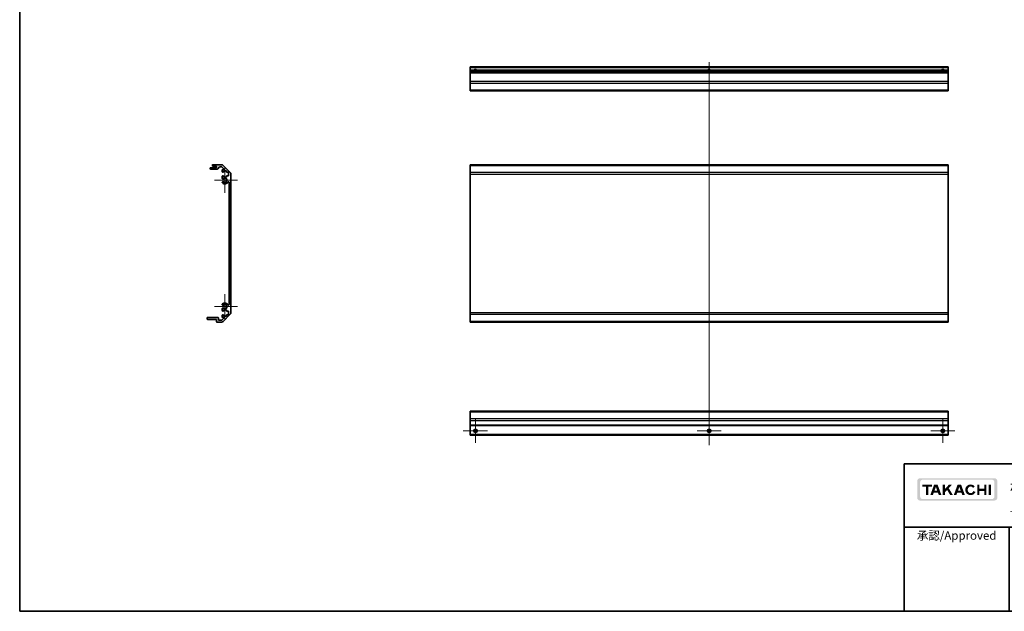
# Model space of a CAD drawing. Units: millimetres. Extents: x 116 to 10713, y 64 to 2312.
# Drawn here: x 7184 to 8119, y 64 to 626 of the extents above; entities that cross this region are included whole.
import ezdxf
from ezdxf.enums import TextEntityAlignment as Align

# ---------------------------------------------------------------- set-up
doc = ezdxf.new("R2010")
doc.units = ezdxf.units.MM
doc.header["$LTSCALE"] = 8
for name, color, linetype, lineweight in [('Border (ISO)', 7, 'Continuous', 35), ('Center Mark (ISO)', 131, 'Continuous', 18), ('Centerline (ISO)', 131, 'Continuous', 18), ('Hatch (ISO)', 1, 'Continuous', 18), ('Title (ISO)', 7, 'Continuous', 35), ('Visible (ISO)', 7, 'Continuous', 35), ('Visible Narrow (ISO)', 7, 'Continuous', 25)]:
    doc.layers.add(name, color=color, linetype=linetype, lineweight=lineweight)
doc.styles.add('Note Text (TK)', font='txt')
doc.styles.add('文字スタイル67', font='arial.ttf')

# ---------------------------------------------------------------- blocks, each defined once
blk = doc.blocks.new('図面枠 tk図枠')
at = {"layer": 'Border (ISO)'}
for p, q in [((14.49999999999999, 289), (14.50000000000001, 8.000000000000007)), ((14.50000000000001, 8.000000000000007), (405.4999999999999, 8.000000000000007))]:
    blk.add_line(p, q, dxfattribs=at)
blk = doc.blocks.new('表題欄 tk表題欄')
at = {"layer": 'Hatch (ISO)'}
h = blk.add_hatch(color=256, dxfattribs=at)
edge = h.paths.add_edge_path(flags=0)
edge.add_arc((95.57537688673352, 236.2990653650367), 0.5958259999999996, 269.9999999999897, 360)
edge.add_line((96.17120288673351, 236.2990653650368), (96.17120288673348, 239.7107813650365))
edge.add_arc((95.5753768867335, 239.7107813650366), 0.5958259999999996, 0, 90.0000000000068)
edge.add_line((95.57537688673342, 240.3066073650366), (79.13710888673356, 240.3066073650366))
edge.add_arc((79.13710888673353, 239.7107813650366), 0.5958259999999996, 89.99999999999744, 180)
edge.add_line((78.54128288673353, 239.7107813650365), (78.54128288673331, 236.2990653650368))
edge.add_arc((79.13710888673332, 236.2990653650365), 0.5958259999999996, 180, 270.0000000000231)
edge.add_line((79.13710888673356, 235.7032393650365), (95.57537688673342, 235.7032393650367))
edge = h.paths.add_edge_path()
edge.add_line((77.83935088673357, 239.9556413650366), (77.83935088673357, 236.0542053650368))
edge.add_arc((78.54128288673346, 236.0542053650367), 0.7019319999998935, 180, 270.0000000000087)
edge.add_line((78.54128288673357, 235.3522733650368), (96.17120288673352, 235.3522733650368))
edge.add_arc((96.17120288673351, 236.0542053650367), 0.7019319999998921, 270, 360)
edge.add_line((96.8731348867334, 236.0542053650368), (96.87313488673352, 239.9556413650366))
edge.add_arc((96.1712028867336, 239.9556413650367), 0.7019319999998921, 0, 90.00000000000873)
edge.add_line((96.17120288673348, 240.6575733650367), (78.54128288673357, 240.6575733650366))
edge.add_arc((78.54128288673357, 239.9556413650366), 0.7019319999999984, 90, 180)
for points in [[(79.07181288673355, 239.1476033650369), (79.07181288673355, 238.6578833650367), (79.92066088673353, 238.6578833650367), (79.92066088673353, 236.6581933650368), (80.50832488673353, 236.6581933650368), (80.50832488673353, 238.6578833650367), (81.35717288673355, 238.6578833650367), (81.35717288673355, 239.1476033650369)], [(85.68407849525303, 236.6581933650368), (84.9434673993943, 237.8918698287545), (84.41792288673358, 237.3246628822781), (84.41792288673358, 236.6581933650368), (83.89555488673355, 236.6581933650368), (83.89555488673355, 239.1476033650369), (84.41792288673358, 239.1476033650369), (84.41792288673358, 238.0993979968839), (85.38913556809511, 239.1476033650369), (86.10696490847272, 239.1476033650369), (85.31925422435492, 238.2974470774499), (86.30334488673353, 236.6581933650368)], [(92.09142939614459, 239.1476033650369), (92.09142939614459, 236.6581933650368), (92.60971639614465, 236.6581933650368), (92.60971639614465, 237.6580383650368), (93.76872039614462, 237.6580383650368), (93.76872039614462, 236.6581933650368), (94.28700739614459, 236.6581933650368), (94.28700739614459, 239.1476033650369), (93.76872039614462, 239.1476033650369), (93.76872039614462, 238.1477583650367), (92.60971639614465, 238.1477583650367), (92.60971639614465, 239.1476033650369)], [(94.84202339614467, 239.1476033650369), (94.84202339614467, 236.6581933650368), (95.36439139614473, 236.6581933650368), (95.36439139614473, 239.1476033650369)]]:
    blk.add_hatch(color=256, dxfattribs=at).paths.add_polyline_path(points)
h = blk.add_hatch(color=256, dxfattribs=at)
h.paths.add_polyline_path([(82.59020695886475, 237.7110913650368), (81.95242681460243, 237.7110913650368), (82.27131688673356, 238.5794973650367)], flags=0)
h.paths.add_polyline_path([(82.77903014574996, 237.1968853650368), (81.76360362771717, 237.1968853650368), (81.56578886050404, 236.6581933650368), (80.94907288673355, 236.6581933650368), (81.86321688673357, 239.1476033650369), (82.67941688673353, 239.1476033650369), (83.59356088673351, 236.6581933650368), (82.97684491296302, 236.6581933650368)])
h = blk.add_hatch(color=256, dxfattribs=at)
h.paths.add_polyline_path([(87.52707281460246, 237.7110913650368), (88.16485295886469, 237.7110913650368), (87.84596288673359, 238.5794973650367)], flags=0)
h.paths.add_polyline_path([(87.14043486050403, 236.6581933650368), (87.3382496277172, 237.1968853650368), (88.35367614574989, 237.1968853650368), (88.551490912963, 236.6581933650368), (89.16820688673343, 236.6581933650368), (88.25406288673352, 239.1476033650369), (87.43786288673356, 239.1476033650369), (86.52371888673358, 236.6581933650368)])
h = blk.add_hatch(color=256, dxfattribs=at)
edge = h.paths.add_edge_path()
edge.add_arc((90.52309888673334, 237.9028983650369), 1.273272000000011, 38.55054079078439, 336.5820184016556)
edge.add_line((91.69149139614446, 237.3968543650369), (91.17255542714857, 237.6216113977801))
edge.add_ellipse((90.52309888673352, 237.9028983650369), major_axis=(0, -0.7998759999999119), ratio=0.8673469387756529, start_angle=128.5505407907963, end_angle=426.582018401653, ccw=False)
edge.add_line((91.09381514418376, 238.3576891122095), (91.51887237036831, 238.6964075050431))
at = {"layer": 'Title (ISO)'}
for p, q in [((74.70882392282105, 244.052739026017), (255.7088239228211, 244.052739026017)), ((74.70882392282105, 209.052739026017), (74.70882392282105, 244.052739026017)), ((149.7088239228211, 244.052739026017), (149.7088239228211, 209.052739026017)), ((230.7088239228211, 244.052739026017), (230.7088239228211, 209.052739026017)), ((255.7088239228211, 244.052739026017), (255.7088239228211, 209.052739026017)), ((243.2088239228211, 239.552739026017), (251.2088239228211, 240.5527390260171)), ((243.2088239228211, 239.552739026017), (243.2088239228211, 235.552739026017)), ((251.2088239228211, 234.552739026017), (251.2088239228211, 240.5527390260171)), ((243.2088239228211, 235.552739026017), (251.2088239228211, 234.552739026017)), ((230.7088239228211, 231.052739026017), (255.7088239228211, 231.052739026017)), ((74.70882392282105, 229.052739026017), (230.7088239228211, 229.052739026017)), ((99.70882392282108, 229.052739026017), (99.70882392282108, 209.052739026017)), ((124.708823922821, 229.052739026017), (124.708823922821, 209.052739026017)), ((230.7088239228211, 220.052739026017), (255.7088239228211, 220.052739026017)), ((149.7088239228211, 216.052739026017), (230.7088239228211, 216.052739026017)), ((255.7088239228211, 209.052739026017), (74.70882392282105, 209.052739026017))]:
    blk.add_line(p, q, dxfattribs=at)
at = {"layer": 'Title (ISO)', "color": 4, "linetype": 'Continuous', "lineweight": 18}
for p, q in [((238.2088239228211, 241.552739026017), (238.2088239228211, 233.552739026017)), ((252.2088239228211, 237.552739026017), (234.2088239228211, 237.552739026017))]:
    blk.add_line(p, q, dxfattribs=at)
at = {"layer": 'Title (ISO)'}
for radius in [3, 2]:
    blk.add_circle((238.2088239228211, 237.552739026017), radius, dxfattribs=at)
at = {"layer": 'Title (ISO)', "color": 1, "char_height": 2.000000029802322, "line_spacing_factor": 1.5, "style": 'Note Text (TK)'}
for s, insert, attachment_point in [('\\fＭＳ Ｐゴシック|b0|i0;\\H2.0000;品名/Title', (151.708823922821, 242.052739026017), 4), ('\\fＭＳ Ｐゴシック|b0|i0;\\H2.0000;尺度/Scale', (232.7088239228211, 229.052739026017), 4), ('\\fＭＳ Ｐゴシック|b0|i0;\\H2.0000;承認/Approved', (87.20882392282108, 227.052739026017), 5), ('\\fＭＳ Ｐゴシック|b0|i0;\\H2.0000;検図/Checked', (112.208823922821, 227.052739026017), 5), ('\\fＭＳ Ｐゴシック|b0|i0;\\H2.0000;製図/Created', (137.2088239228211, 227.052739026017), 5), ('\\fＭＳ Ｐゴシック|b0|i0;\\H2.0000;作成日/Date', (151.708823922821, 212.552739026017), 4)]:
    blk.add_mtext(s, dxfattribs=dict(at, insert=insert, attachment_point=attachment_point))
at = {"layer": 'Title (ISO)', "color": 7, "line_spacing_factor": 1.5, "style": 'Note Text (TK)'}
for s, insert, char_height, attachment_point in [('株式会社タカチ電機工業', (99.87313488673345, 238.052739026017), 2.5, 4), ('\\fArial|b0|i0;\\H1.4986;TAKACHI ELECTRONICS ENCLOSURE CO., LTD.', (99.87313488673342, 232.052739026017), 1.49859994649887, 4), ('\\fＭＳ Ｐゴシック|b0|i0;\\H2.0000;/', (243.2088239228211, 214.552739026017), 2.000000029802322, 5)]:
    blk.add_mtext(s, dxfattribs=dict(at, insert=insert, char_height=char_height, attachment_point=attachment_point))
at = {"layer": 'Title (ISO)', "color": 7}
for tag, p, height, style in [('<品名>_001', (157.027005730843, 235.5328526211061), 2.5, 'Note Text (TK)'), ('<Title>_001', (157.4305155958994, 230.5513747487906), 2.000000029802322, '文字スタイル67'), ('<ページ_No.>_001', (238.0980284456275, 213.302739026017), 2.5, 'Note Text (TK)'), ('<総ページ数>_001', (246.7997329866371, 213.302739026017), 2.5, 'Note Text (TK)'), ('作成日_001', (175.632119106648, 211.2601253517655), 2.5, 'Note Text (TK)')]:
    blk.add_attdef(tag, p, '', height=height, dxfattribs=dict(at, style=style))
at = {"layer": 'Title (ISO)', "color": 7, "style": 'Note Text (TK)'}
for tag, p in [('<尺度>', (243.2088239228211, 223.5527390260171)), ('<承認>', (87.20882392282108, 217.052739026017))]:
    blk.add_attdef(tag, text='', height=2.5, dxfattribs=at).set_placement(p, align=Align.MIDDLE_CENTER)

msp = doc.modelspace()

# ---------------------------------------------------------------- linework, layer by layer
at = {"layer": 'Center Mark (ISO)', "linetype": 'Continuous'}
for p, q in [((7378.936017820628, 485.229565912723), (7378.936017820628, 461.6295659127229)), ((7390.736017820628, 473.4295659127228), (7368.936017820629, 473.4295659127228)), ((7378.936017820628, 365.2295659127231), (7378.936017820628, 341.6295659127229)), ((7390.736017820628, 353.4295659127228), (7368.936017820629, 353.4295659127228)), ((7616.868057011432, 246.9667300724079), (7616.868057011432, 223.9667300724079)), ((7838.868057011431, 246.966730072342), (7838.868057011431, 223.9667300723421)), ((8060.868057011431, 246.9667300722761), (8060.868057011431, 223.9667300722762)), ((7628.368057011432, 235.4667300724079), (7605.368057011432, 235.4667300724079)), ((7850.368057011433, 235.466730072342), (7827.368057011432, 235.466730072342)), ((8072.368057011432, 235.4667300722762), (8049.368057011433, 235.4667300722762))]:
    msp.add_line(p, q, dxfattribs=at)
at = {"layer": 'Centerline (ISO)', "linetype": 'Continuous'}
msp.add_line((7838.868057011523, 585.567667553676), (7838.868057011429, 221.966730072342), dxfattribs=at)
at = {"layer": 'Visible (ISO)'}
for p, q in [((7611.868057011517, 580.5676675535657), (7611.868057011517, 581.0676675535655)), ((8065.868057011519, 581.0676675537004), (7611.868057011517, 581.0676675535655)), ((7611.868057011517, 580.5676675535657), (7611.868057011519, 578.0676675535658)), ((8065.868057011519, 581.0676675537004), (8065.868057011519, 580.5676675537006)), ((8065.868057011519, 578.0676675537006), (8065.868057011519, 580.5676675537006)), ((7611.868057011519, 577.5676675536077), (7611.868057011519, 578.0676675536077)), ((8065.868057011519, 578.0676675537424), (7611.868057011519, 578.0676675536077)), ((7611.868057011519, 577.5676675536077), (7611.868057011519, 576.0676675536077)), ((7611.868057011519, 575.5676675536087), (7611.868057011519, 576.0676675536087)), ((8065.868057011519, 576.0676675537434), (7611.868057011519, 576.0676675536087)), ((7611.868057011519, 575.5676675536087), (7611.868057011523, 567.196094678355)), ((8065.868057011519, 578.0676675537424), (8065.868057011519, 577.5676675537429)), ((8065.868057011519, 576.0676675537429), (8065.868057011519, 577.5676675537429)), ((8065.868057011519, 576.0676675537434), (8065.868057011519, 575.5676675537436)), ((8065.868057011524, 567.1960946784897), (8065.868057011519, 575.5676675537436)), ((7611.868057011523, 565.7818811159818), (7611.868057011523, 567.196094678355)), ((7611.868057011523, 565.7818811159818), (7611.868057011524, 558.9534539912333)), ((8065.868057011524, 567.1960946784897), (8065.868057011524, 565.7818811161164)), ((8065.868057011526, 558.9534539913683), (8065.868057011524, 565.7818811161164)), ((7611.868057011524, 558.3676675536062), (7611.868057011524, 558.9534539912333)), ((7611.868057011524, 558.3676675536062), (8065.868057011526, 558.3676675537408)), ((8065.868057011526, 558.9534539913683), (8065.868057011526, 558.3676675537408)), ((7366.936017820627, 487.4295659127228), (7366.936017820627, 487.6295659127229)), ((7367.436017820629, 488.1295659127228), (7375.807590695882, 488.1295659127228)), ((7370.936017820628, 486.9295659127228), (7367.436017820629, 486.9295659127228)), ((7370.936017820628, 485.279565912723), (7370.936017820628, 486.9295659127228)), ((7377.221804258254, 487.5437794750959), (7384.050231383, 480.7153523503497)), ((8065.868057011481, 488.1295659127228), (7611.868057011482, 488.1295659127228)), ((7611.868057011482, 487.5437794750959), (7611.868057011482, 488.1295659127228)), ((7611.868057011482, 487.5437794750959), (7611.868057011484, 480.7153523503497)), ((8065.868057011481, 488.1295659127228), (8065.868057011481, 487.5437794750959)), ((8065.868057011485, 480.7153523503497), (8065.868057011481, 487.5437794750959)), ((7364.936017820628, 484.5795659127229), (7364.936017820628, 484.7795659127229)), ((7365.436017820627, 485.279565912723), (7370.936017820628, 485.279565912723)), ((7371.711484788473, 484.079565912723), (7365.436017820627, 484.079565912723)), ((7373.786846193441, 486.1617478321379), (7372.085189447814, 484.2473839933079)), ((7375.68332662717, 486.329565912723), (7374.160550852782, 486.329565912723)), ((7378.440433408356, 483.7795659127229), (7376.036880017761, 486.1831193033163)), ((7376.436017820627, 481.6295659127229), (7376.436017820627, 483.279565912723)), ((7376.436017820627, 475.1022469883525), (7376.436017820627, 477.229565912723)), ((7376.936017820629, 483.7795659127229), (7378.440433408356, 483.7795659127229)), ((7377.686017820628, 481.1295659127229), (7376.936017820629, 481.1295659127229)), ((7376.936017820629, 477.729565912723), (7377.686017820628, 477.729565912723)), ((7380.486017820627, 482.5295659127229), (7377.686017820628, 482.5295659127229)), ((7377.686017820628, 482.5295659127229), (7377.686017820628, 481.1295659127229)), ((7377.686017820628, 477.729565912723), (7377.686017820628, 476.3295659127229)), ((7380.486017820627, 481.1295659127229), (7380.486017820627, 482.5295659127229)), ((7382.186017820628, 481.1295659127229), (7380.486017820627, 481.1295659127229)), ((7380.486017820627, 476.3295659127229), (7380.486017820627, 477.729565912723)), ((7380.486017820627, 477.729565912723), (7382.186017820628, 477.729565912723)), ((7382.186017820628, 477.729565912723), (7382.186017820628, 481.1295659127229)), ((7384.636017820627, 479.3011387879769), (7384.636017820627, 347.5579930374693)), ((7611.868057011484, 479.3011387879769), (7611.868057011484, 480.7153523503497)), ((7611.868057011484, 479.3011387879769), (7611.868057011484, 347.5579930374693)), ((8065.868057011485, 480.7153523503497), (8065.868057011485, 479.3011387879769)), ((8065.868057011485, 347.5579930374693), (8065.868057011485, 479.3011387879767)), ((7376.436017820627, 471.2427429669268), (7376.436017820627, 471.7568848370933)), ((7377.686017820628, 476.3295659127229), (7380.486017820627, 476.3295659127229)), ((7382.836017820628, 355.3037817452921), (7382.836017820628, 471.5553500801538)), ((7376.436017820627, 355.1022469883526), (7376.436017820627, 355.616388858519)), ((7376.436017820627, 349.6295659127229), (7376.436017820627, 351.7568848370934)), ((7377.686017820628, 349.1295659127229), (7376.936017820629, 349.1295659127229)), ((7384.050231383, 346.1437794750959), (7377.221804258254, 339.3153523503499)), ((7380.486017820627, 350.529565912723), (7377.686017820628, 350.529565912723)), ((7377.686017820628, 350.529565912723), (7377.686017820628, 349.1295659127229)), ((7380.486017820627, 349.1295659127229), (7380.486017820627, 350.529565912723)), ((7382.186017820628, 349.1295659127229), (7380.486017820627, 349.1295659127229)), ((7382.186017820628, 345.729565912723), (7382.186017820628, 349.1295659127229)), ((7611.868057011484, 346.1437794750959), (7611.868057011484, 347.5579930374693)), ((7611.868057011484, 346.1437794750959), (7611.868057011482, 339.3153523503499)), ((8065.868057011485, 347.5579930374693), (8065.868057011485, 346.1437794750959)), ((8065.868057011481, 339.3153523503499), (8065.868057011485, 346.1437794750959)), ((7361.936017820628, 341.729565912723), (7361.936017820628, 342.729565912723)), ((7362.436017820629, 343.229565912723), (7372.236017820627, 343.229565912723)), ((7370.936017820628, 341.229565912723), (7362.436017820629, 341.229565912723)), ((7370.936017820628, 339.229565912723), (7370.936017820628, 341.229565912723)), ((7375.807590695882, 338.729565912723), (7371.436017820627, 338.729565912723)), ((7372.736017820627, 342.729565912723), (7372.736017820627, 340.529565912723)), ((7372.736017820627, 340.529565912723), (7375.890433408357, 340.529565912723)), ((7375.890433408357, 340.529565912723), (7378.440433408356, 343.0795659127229)), ((7376.436017820627, 343.579565912723), (7376.436017820627, 345.229565912723)), ((7376.936017820629, 345.729565912723), (7377.686017820628, 345.729565912723)), ((7378.440433408356, 343.0795659127229), (7376.936017820629, 343.0795659127229)), ((7377.686017820628, 345.729565912723), (7377.686017820628, 344.329565912723)), ((7377.686017820628, 344.329565912723), (7380.486017820627, 344.329565912723)), ((7380.486017820627, 344.329565912723), (7380.486017820627, 345.729565912723)), ((7380.486017820627, 345.729565912723), (7382.186017820628, 345.729565912723)), ((7611.868057011482, 338.729565912723), (7611.868057011482, 339.3153523503497)), ((7611.868057011482, 338.729565912723), (8065.868057011481, 338.729565912723)), ((8065.868057011481, 339.3153523503497), (8065.868057011481, 338.729565912723)), ((7611.868057011438, 253.580943634784), (7611.868057011438, 254.1667300724114)), ((8065.868057011437, 254.1667300722766), (7611.868057011438, 254.1667300724114)), ((7611.868057011438, 253.580943634784), (7611.868057011436, 246.7525165100358)), ((8065.868057011437, 254.1667300722766), (8065.868057011437, 253.5809436346492)), ((8065.868057011435, 246.7525165099009), (8065.868057011437, 253.5809436346492)), ((7611.868057011434, 245.3383029476627), (7611.868057011436, 246.7525165100358)), ((7611.868057011434, 245.3383029476624), (7611.868057011434, 240.9667300724086)), ((8065.868057011435, 246.7525165099009), (8065.868057011433, 245.3383029475278)), ((8065.868057011433, 240.966730072274), (8065.868057011433, 245.3383029475276)), ((7611.868057011434, 240.4667300724089), (7611.868057011434, 240.9667300724086)), ((7611.868057011434, 240.4667300724089), (8065.868057011433, 240.466730072274)), ((7611.868057011434, 240.4667300724095), (7611.868057011431, 231.9667300724094)), ((7615.750023022681, 234.4667300724508), (7617.98609100018, 234.4667300724502)), ((7837.750023022682, 234.4667300723848), (7839.986091000181, 234.4667300723843)), ((8059.750023022681, 234.466730072319), (8061.98609100018, 234.4667300723183)), ((8065.868057011433, 240.966730072274), (8065.868057011433, 240.466730072274)), ((8065.86805701143, 231.9667300722747), (8065.868057011433, 240.4667300722747)), ((7611.868057011431, 231.4667300724096), (7611.868057011431, 231.9667300724095)), ((7611.868057011431, 231.4667300724096), (8065.86805701143, 231.4667300722748)), ((8065.86805701143, 231.9667300722747), (8065.86805701143, 231.4667300722748))]:
    msp.add_line(p, q, dxfattribs=at)
for centre in [(7616.868057011432, 235.4667300724079), (7838.868057011431, 235.466730072342), (8060.868057011431, 235.4667300722762)]:
    msp.add_circle(centre, 1.5, dxfattribs=at)
for centre, radius, start, end in [((7616.86805701152, 577.067667553567), 1.500000000000068, 41.81031489579829, 138.1896851042249), ((7838.86805701152, 577.0676675536333), 1.499999999999973, 41.81031489579343, 138.1896851042249), ((8060.86805701152, 577.067667553699), 1.500000000000001, 41.81031489579829, 138.1896851042249), ((7367.436017820629, 487.6295659127229), 0.4999999999999938, 90, 180), ((7367.436017820629, 487.4295659127228), 0.4999999999999894, 180, 270), ((7375.807590695882, 486.1295659127229), 2.000000000000037, 44.99999999999078, 90), ((7365.436017820627, 484.7795659127229), 0.4999999999999983, 90, 180), ((7365.436017820627, 484.5795659127229), 0.4999999999999983, 180, 270), ((7371.711484788473, 484.5795659127229), 0.5000000000000347, 270, 318.3664606634049), ((7374.160550852782, 485.8295659127229), 0.5000000000000249, 90, 138.3664606634), ((7375.68332662717, 485.8295659127229), 0.500000000000007, 44.99999999999078, 90), ((7376.936017820629, 483.279565912723), 0.4999999999999983, 90, 180), ((7376.936017820629, 481.6295659127229), 0.4999999999999983, 180, 270), ((7376.936017820629, 477.229565912723), 0.5000000000000027, 90, 180), ((7382.636017820627, 479.3011387879769), 1.999999999999992, 0, 44.99999999999078), ((7377.193589292065, 475.3593179234358), 0.8000000000000119, 198.7439012323867, 312.0797868605799), ((7377.193589292065, 471.4998139020101), 0.7999999999999959, 47.92021313942011, 161.2560987676133), ((7377.193589292065, 471.4998139020101), 0.8000000000001094, 198.7439012323867, 227.9202131394201), ((7378.936017820628, 473.4295659127228), 3.399999999999997, 227.9202131394201, 331.2015551105988), ((7378.936017820628, 473.4295659127228), 1.799999999999999, 227.9202131394201, 132.0797868605799), ((7382.345422958501, 471.5553500801538), 0.4905948621269002, 0, 151.2015551105988), ((7377.193589292065, 355.3593179234358), 0.7999999999998713, 132.0797868605799, 161.2560987676194), ((7378.936017820628, 353.4295659127228), 3.400000000000011, 28.79844488940117, 132.0797868605799), ((7377.193589292065, 355.3593179234358), 0.7999999999999958, 198.7439012323867, 312.0797868605799), ((7377.193589292065, 351.4998139020101), 0.8000000000000076, 47.92021313942011, 161.2560987676133), ((7376.936017820629, 349.6295659127229), 0.4999999999999894, 180, 270), ((7378.936017820628, 353.4295659127228), 1.799999999999999, 227.9202131394201, 132.0797868605799), ((7382.345422958501, 355.3037817452921), 0.4905948621269049, 208.7984448894012, 0), ((7382.636017820627, 347.5579930374693), 1.999999999999986, 315.0000000000092, 0), ((7362.436017820629, 342.729565912723), 0.4999999999999894, 90, 180), ((7362.436017820629, 341.729565912723), 0.5000000000000071, 180, 270), ((7371.436017820627, 339.229565912723), 0.4999999999999894, 180, 270), ((7372.236017820627, 342.729565912723), 0.4999999999999983, 0, 90), ((7375.807590695882, 340.729565912723), 2.000000000000043, 270, 315.0000000000092), ((7376.936017820629, 345.229565912723), 0.5000000000000027, 90, 180), ((7376.936017820629, 343.579565912723), 0.4999999999999983, 180, 270)]:
    msp.add_arc(centre, radius, start, end, dxfattribs=at)
at = {"layer": 'Visible Narrow (ISO)'}
for p, q in [((7611.868057011517, 580.5676675535657), (8065.868057011519, 580.5676675537006)), ((7611.868057011519, 577.5676675536077), (8065.868057011519, 577.5676675537429)), ((7611.868057011519, 575.5676675536087), (8065.868057011519, 575.5676675537436)), ((8065.868057011524, 567.1960946784897), (7611.868057011523, 567.196094678355)), ((7611.868057011523, 565.7818811159818), (8065.868057011524, 565.7818811161164)), ((8065.868057011526, 558.9534539913683), (7611.868057011524, 558.9534539912333)), ((7611.868057011482, 487.5437794750959), (8065.868057011481, 487.5437794750959)), ((8065.868057011485, 480.7153523503497), (7611.868057011484, 480.7153523503497)), ((7611.868057011484, 479.3011387879769), (8065.868057011485, 479.3011387879769)), ((8065.868057011485, 347.5579930374693), (7611.868057011484, 347.5579930374693)), ((7611.868057011484, 346.1437794750959), (8065.868057011485, 346.1437794750959)), ((8065.868057011481, 339.3153523503499), (7611.868057011482, 339.3153523503499)), ((7611.868057011438, 253.580943634784), (8065.868057011437, 253.5809436346492)), ((8065.868057011435, 246.7525165099009), (7611.868057011436, 246.7525165100358)), ((7611.868057011434, 245.3383029476624), (8065.868057011433, 245.3383029475276)), ((8065.868057011433, 240.966730072274), (7611.868057011434, 240.9667300724086)), ((7618.282270573806, 234.9667300724499), (7615.453843449059, 234.9667300724508)), ((7840.282270573806, 234.9667300723841), (7837.453843449059, 234.9667300723849)), ((8062.282270573806, 234.9667300723181), (8059.453843449059, 234.9667300723189)), ((8065.86805701143, 231.9667300722747), (7611.868057011431, 231.9667300724094))]:
    msp.add_line(p, q, dxfattribs=at)
for centre in [(7616.868057011432, 235.4667300724079), (7838.868057011431, 235.466730072342), (8060.868057011431, 235.4667300722762)]:
    msp.add_circle(centre, 1.7705, dxfattribs=at)
for centre, radius, start, end in [((7616.86805701152, 577.067667553567), 1.770500000000019, 34.38925115567972, 145.6107488443437), ((7838.86805701152, 577.067667553633), 1.770500000000036, 34.38925115567972, 145.6107488443437), ((8060.86805701152, 577.067667553699), 1.770500000000001, 34.38925115567972, 145.6107488443437), ((7378.936017820628, 473.4295659127228), 2.178999999999998, 211.4888326787918, 148.5111673212082), ((7378.936017820628, 353.4295659127228), 2.179000000000002, 211.4888326787918, 148.5111673212082)]:
    msp.add_arc(centre, radius, start, end, dxfattribs=at)

# ---------------------------------------------------------------- block references
at = {"xscale": 4, "yscale": 4, "zscale": 4}
msp.add_blockref('図面枠 tk図枠', (7126, 32), dxfattribs=at)
ref = msp.add_blockref('表題欄 tk表題欄', (7725.164704308714, -772.2109561040681), dxfattribs=dict(xscale=4, yscale=4, zscale=4))
ref.add_attrib('<品名>_001', 'フレーム3 , 4', (8354.522727250715, 172.1958946826028), dxfattribs={"layer": 'Title (ISO)', "color": 7, "height": 10, "style": 'Note Text (TK)'})
ref.add_attrib('<尺度>_001', '1:4', (8688.170454268598, 117.0000000000001), dxfattribs={"layer": 'Title (ISO)', "color": 7, "height": 10, "style": 'Note Text (TK)'})
ref.add_attrib('作成日_001', '2019/04/16', (8427.693180735308, 72.82954530299399), dxfattribs={"layer": 'Title (ISO)', "color": 7, "height": 10, "style": 'Note Text (TK)'})
ref.add_attrib('<Title>_001', 'Frame3, 4', (8354.166439257928, 151.5497953062445), dxfattribs={"layer": 'Title (ISO)', "color": 7, "height": 8.00000011920929, "style": '文字スタイル67'})
ref.add_attrib('<ページ_No.>_001', '4', (8676.30743818918, 81), dxfattribs={"layer": 'Title (ISO)', "color": 7, "height": 10, "style": 'Note Text (TK)'})
ref.add_attrib('<総ページ数>_001', '5', (8712.105047640604, 81.0852660300137), dxfattribs={"layer": 'Title (ISO)', "color": 7, "height": 10, "style": 'Note Text (TK)'})

doc.saveas('drawing.dxf')
